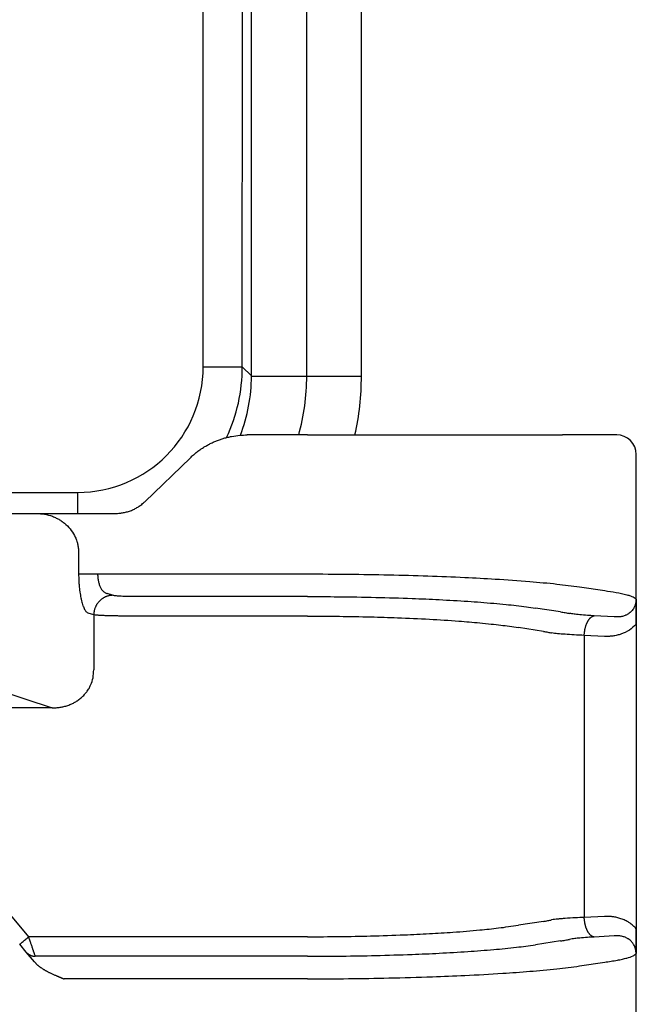
# Model space of a CAD drawing. Units: millimetres. Extents: x -1071 to -774, y 350 to 560.
# Drawn here: x -934 to -919, y 461 to 486 of the extents above; entities that cross this region are included whole.
import ezdxf

# ---------------------------------------------------------------- set-up
doc = ezdxf.new("R2010")
doc.units = ezdxf.units.MM

msp = doc.modelspace()

# ---------------------------------------------------------------- linework, layer by layer
at = {"color": 7, "linetype": 'Continuous'}
for p, q in [((-928.448, 477.117), (-928.448, 506.107)), ((-927.042, 477.11), (-927.042, 506.113)), ((-925.648, 477.116), (-925.648, 506.108)), ((-927.02, 475.612), (-928.558, 475.612)), ((-927.02, 475.612), (-920.524, 475.612)), ((-919.885, 475.612), (-920.524, 475.612)), ((-919.148, 475.612), (-919.885, 475.612)), ((-931.164, 473.911), (-930.003, 475.032)), ((-918.648, 470.791), (-918.648, 475.112)), ((-936.07, 473.612), (-933.919, 473.612)), ((-933.919, 473.612), (-932.455, 473.612)), ((-932.455, 473.612), (-931.915, 473.612)), ((-932.849, 472.612), (-932.849, 472.07)), ((-932.466, 471.029), (-932.604, 471.074)), ((-932.466, 471.029), (-932.466, 469.625)), ((-918.648, 470.791), (-918.648, 463.032)), ((-936.07, 469.49), (-933.524, 468.659)), ((-918.648, 455.131), (-918.648, 463.032))]:
    msp.add_line(p, q, dxfattribs=at)
at = {"color": 2, "linetype": 'Continuous'}
for p, q in [((-929.678, 477.347), (-929.678, 505.877)), ((-928.681, 477.347), (-928.678, 505.877)), ((-928.448, 477.117), (-928.681, 477.347)), ((-928.448, 477.11), (-927.042, 477.11)), ((-927.042, 477.11), (-925.648, 477.11)), ((-991.407, 474.148), (-932.877, 474.148)), ((-932.366, 472.07), (-927.02, 472.07)), ((-920.091, 471.742), (-919.452, 471.645)), ((-931.983, 471.527), (-932.121, 471.572)), ((-927.02, 471.494), (-931.5, 471.494)), ((-920.578, 471.104), (-921.217, 471.201)), ((-927.02, 470.996), (-931.5, 470.996)), ((-919.209, 470.977), (-919.723, 471.003)), ((-921.011, 470.606), (-921.65, 470.703)), ((-919.459, 470.479), (-919.973, 470.505)), ((-919.973, 470.505), (-919.973, 463.318)), ((-933.524, 468.659), (-938.763, 468.659)), ((-934.12, 462.827), (-938.178, 467.663)), ((-919.459, 463.344), (-919.973, 463.318)), ((-921.011, 463.217), (-921.65, 463.12)), ((-927.02, 462.827), (-934.12, 462.827)), ((-919.209, 462.846), (-919.723, 462.82)), ((-934.183, 462.435), (-934.35, 462.635)), ((-920.578, 462.719), (-921.217, 462.622)), ((-933.973, 462.185), (-934.183, 462.435)), ((-927.02, 462.329), (-933.953, 462.329)), ((-920.091, 462.082), (-919.452, 462.179)), ((-927.02, 461.754), (-933.219, 461.754))]:
    msp.add_line(p, q, dxfattribs=at)
for centre, radius, start, end in [((-932.877, 477.347), 3.199, 270, 360), ((-932.878, 477.341), 4.197, 334.6647, 0.0811)]:
    msp.add_arc(centre, radius, start, end, dxfattribs=at)
at = {"color": 7, "linetype": 'Continuous'}
for centre, radius, start, end in [((-932.647, 477.117), 4.199, 338.8905, 359.911), ((-932.64, 477.11), 5.599, 344.4744, 0), ((-932.647, 477.116), 6.999, 347.5895, 359.9544), ((-919.148, 475.112), 0.5, 0, 90)]:
    msp.add_arc(centre, radius, start, end, dxfattribs=at)
at = {"color": 2, "linetype": 'Continuous'}
for points, knots in [([(-929.678, 477.347), (-929.618, 477.347), (-929.497, 477.347), (-929.317, 477.347), (-929.144, 477.347), (-928.989, 477.347), (-928.862, 477.347), (-928.772, 477.347), (-928.716, 477.347), (-928.691, 477.347), (-928.681, 477.347)], [0, 0, 0, 0, 0.1794088, 0.3627408, 0.5393898, 0.6977905, 0.8276173, 0.9220753, 0.9660109, 0.996752, 0.996752, 0.996752, 0.996752]), ([(-932.877, 474.148), (-932.877, 474.126), (-932.877, 474.082), (-932.877, 474.015), (-932.877, 473.947), (-932.877, 473.878), (-932.877, 473.81), (-932.877, 473.743), (-932.877, 473.677), (-932.877, 473.633), (-932.877, 473.612)], [0, 0, 0, 0, 0.0657821, 0.1329012, 0.2009246, 0.2693621, 0.3376772, 0.4052934, 0.4716101, 0.5360161, 0.5360161, 0.5360161, 0.5360161]), ([(-932.849, 472.07), (-932.84, 472.07), (-932.819, 472.07), (-932.78, 472.07), (-932.729, 472.07), (-932.667, 472.07), (-932.597, 472.07), (-932.522, 472.07), (-932.444, 472.07), (-932.392, 472.07), (-932.366, 472.07)], [0, 0, 0, 0, 0.025958, 0.0647447, 0.1160955, 0.1785822, 0.249782, 0.3265111, 0.4053205, 0.4829629, 0.4829629, 0.4829629, 0.4829629]), ([(-932.366, 472.07), (-932.365, 472.038), (-932.363, 471.975), (-932.351, 471.899), (-932.337, 471.841), (-932.324, 471.8), (-932.309, 471.761), (-932.293, 471.725), (-932.275, 471.693), (-932.255, 471.664), (-932.236, 471.64), (-932.215, 471.619), (-932.193, 471.601), (-932.17, 471.588), (-932.146, 471.577), (-932.13, 471.574), (-932.121, 471.572)], [0, 0, 0, 0, 0.0954853, 0.1886938, 0.2295924, 0.2758291, 0.3156556, 0.3553578, 0.3945173, 0.426291, 0.4588596, 0.4887035, 0.5146368, 0.5436201, 0.5668906, 0.5932815, 0.5932815, 0.5932815, 0.5932815]), ([(-927.02, 472.07), (-926.671, 472.069), (-925.98, 472.067), (-924.958, 472.05), (-923.972, 472.022), (-923.07, 471.986), (-922.205, 471.94), (-921.424, 471.885), (-920.707, 471.821), (-920.285, 471.767), (-920.091, 471.742)], [0, 0, 0, 0, 1.04498, 2.073566, 3.065292, 4.005618, 4.780318, 5.663933, 6.355675, 6.940218, 6.940218, 6.940218, 6.940218]), ([(-919.452, 471.645), (-919.355, 471.631), (-919.166, 471.603), (-918.946, 471.557), (-918.803, 471.514), (-918.734, 471.486), (-918.683, 471.461), (-918.663, 471.436), (-918.654, 471.426)], [0, 0, 0, 0, 0.2950554, 0.5731571, 0.6721695, 0.7425351, 0.7983883, 0.8378255, 0.8378255, 0.8378255, 0.8378255]), ([(-931.983, 471.527), (-931.99, 471.526), (-932.004, 471.526), (-932.026, 471.524), (-932.048, 471.521), (-932.07, 471.517), (-932.092, 471.511), (-932.114, 471.505), (-932.137, 471.497), (-932.159, 471.489), (-932.181, 471.479), (-932.202, 471.467), (-932.224, 471.455), (-932.244, 471.442), (-932.264, 471.427), (-932.284, 471.411), (-932.303, 471.395), (-932.321, 471.377), (-932.338, 471.358), (-932.354, 471.339), (-932.369, 471.319), (-932.384, 471.298), (-932.397, 471.277), (-932.409, 471.255), (-932.419, 471.232), (-932.429, 471.21), (-932.438, 471.187), (-932.445, 471.164), (-932.451, 471.141), (-932.456, 471.118), (-932.46, 471.095), (-932.463, 471.073), (-932.465, 471.051), (-932.466, 471.036), (-932.466, 471.029)], [0, 0, 0, 0, 0.0213092, 0.043009, 0.0650903, 0.0875418, 0.1103505, 0.1335009, 0.1569758, 0.1807552, 0.2048174, 0.229138, 0.2536909, 0.2784478, 0.3033785, 0.3284512, 0.3536326, 0.3788882, 0.4041826, 0.4294799, 0.4547437, 0.479938, 0.505027, 0.5299757, 0.5547502, 0.579318, 0.603648, 0.6277113, 0.6514808, 0.6749316, 0.6980412, 0.7207893, 0.7431582, 0.7651325, 0.7651325, 0.7651325, 0.7651325]), ([(-931.5, 471.494), (-931.531, 471.494), (-931.585, 471.495), (-931.66, 471.496), (-931.731, 471.499), (-931.796, 471.502), (-931.859, 471.507), (-931.908, 471.512), (-931.95, 471.518), (-931.972, 471.524), (-931.983, 471.527)], [0, 0, 0, 0, 0.0935995, 0.1611457, 0.2257133, 0.3050217, 0.3575071, 0.4165483, 0.4517497, 0.4849403, 0.4849403, 0.4849403, 0.4849403]), ([(-927.02, 471.494), (-926.761, 471.493), (-926.182, 471.492), (-925.295, 471.476), (-924.435, 471.451), (-923.654, 471.417), (-922.961, 471.376), (-922.394, 471.334), (-921.982, 471.295), (-921.705, 471.266), (-921.456, 471.236), (-921.294, 471.212), (-921.217, 471.201)], [0, 0, 0, 0, 0.775405, 1.736888, 2.662205, 3.355211, 4.08403, 4.744306, 5.061026, 5.323711, 5.580827, 5.813849, 5.813849, 5.813849, 5.813849]), ([(-918.654, 471.426), (-918.654, 471.424), (-918.654, 471.419), (-918.654, 471.412), (-918.655, 471.404), (-918.655, 471.394), (-918.656, 471.382), (-918.658, 471.362), (-918.662, 471.338), (-918.668, 471.308), (-918.678, 471.276), (-918.691, 471.241), (-918.71, 471.201), (-918.736, 471.161), (-918.768, 471.121), (-918.806, 471.085), (-918.843, 471.057), (-918.877, 471.036), (-918.906, 471.022), (-918.938, 471.008), (-918.977, 470.995), (-919.021, 470.984), (-919.068, 470.977), (-919.103, 470.974), (-919.127, 470.974), (-919.138, 470.974), (-919.149, 470.974), (-919.161, 470.974), (-919.172, 470.975), (-919.184, 470.976), (-919.196, 470.976), (-919.204, 470.977), (-919.209, 470.977)], [0, 0, 0, 0, 0.0054617, 0.0148943, 0.0219931, 0.0296823, 0.0438345, 0.0592111, 0.0881604, 0.1177748, 0.1504106, 0.1883574, 0.2310625, 0.281632, 0.3326792, 0.3845289, 0.4375685, 0.4722459, 0.5042488, 0.5333436, 0.5769743, 0.6267892, 0.6702536, 0.7195519, 0.7297046, 0.7422883, 0.7534781, 0.7647133, 0.7761431, 0.7878506, 0.8000443, 0.81273, 0.81273, 0.81273, 0.81273]), ([(-918.654, 471.426), (-918.654, 471.426), (-918.654, 471.426), (-918.654, 471.425), (-918.654, 471.425), (-918.654, 471.425), (-918.654, 471.424), (-918.654, 471.424), (-918.654, 471.423), (-918.654, 471.422), (-918.654, 471.422), (-918.654, 471.421), (-918.654, 471.421), (-918.654, 471.42), (-918.654, 471.419), (-918.654, 471.417), (-918.654, 471.415), (-918.654, 471.412), (-918.653, 471.409), (-918.653, 471.406), (-918.653, 471.401), (-918.653, 471.397), (-918.653, 471.392), (-918.653, 471.386), (-918.652, 471.38), (-918.652, 471.373), (-918.652, 471.366), (-918.652, 471.358), (-918.651, 471.348), (-918.651, 471.337), (-918.651, 471.325), (-918.651, 471.313), (-918.65, 471.301), (-918.65, 471.289), (-918.65, 471.276), (-918.65, 471.263), (-918.65, 471.249), (-918.649, 471.236), (-918.649, 471.222), (-918.649, 471.208), (-918.649, 471.194), (-918.649, 471.179), (-918.649, 471.165), (-918.649, 471.15), (-918.649, 471.136), (-918.648, 471.123), (-918.648, 471.111), (-918.648, 471.099), (-918.648, 471.087), (-918.648, 471.074), (-918.648, 471.061), (-918.648, 471.048), (-918.648, 471.035), (-918.648, 471.022), (-918.648, 471.009), (-918.648, 470.995), (-918.648, 470.981), (-918.648, 470.97), (-918.648, 470.962), (-918.648, 470.956), (-918.648, 470.951), (-918.648, 470.945), (-918.648, 470.94), (-918.648, 470.934), (-918.648, 470.928), (-918.648, 470.922), (-918.648, 470.917), (-918.648, 470.91), (-918.648, 470.904), (-918.648, 470.898), (-918.648, 470.892), (-918.648, 470.885), (-918.648, 470.878), (-918.648, 470.871), (-918.648, 470.864), (-918.648, 470.857), (-918.648, 470.849), (-918.648, 470.842), (-918.648, 470.834), (-918.648, 470.826), (-918.648, 470.818), (-918.648, 470.809), (-918.648, 470.8), (-918.648, 470.794), (-918.648, 470.791)], [0, 0, 0, 0, 0.0003636, 0.0005363, 0.0007746, 0.0010213, 0.0015217, 0.0020243, 0.00302, 0.0040128, 0.004252, 0.004692, 0.0053113, 0.0060882, 0.0070014, 0.0080291, 0.0109373, 0.0136416, 0.0161195, 0.0204805, 0.0246724, 0.0286853, 0.032509, 0.0395775, 0.0464887, 0.053228, 0.0597812, 0.0661336, 0.0774588, 0.0889568, 0.1006342, 0.1124974, 0.1245531, 0.1368077, 0.1498434, 0.1630656, 0.1764785, 0.1900866, 0.203894, 0.2179051, 0.2321243, 0.2465559, 0.2612041, 0.2760732, 0.2911677, 0.302979, 0.3149552, 0.3271019, 0.3394246, 0.3519289, 0.3646205, 0.3775048, 0.3905875, 0.4038742, 0.4173705, 0.4310818, 0.4450139, 0.4591723, 0.464495, 0.4698656, 0.4752922, 0.4807831, 0.4863468, 0.4919914, 0.4977254, 0.5035569, 0.5094942, 0.5155457, 0.5217197, 0.5280245, 0.5344683, 0.5410595, 0.5478063, 0.5547171, 0.5618001, 0.5690637, 0.5765161, 0.5841657, 0.5920207, 0.6000895, 0.6083803, 0.6169014, 0.6256611, 0.6346678, 0.6346678, 0.6346678, 0.6346678]), ([(-920.578, 471.104), (-920.558, 471.101), (-920.517, 471.095), (-920.457, 471.085), (-920.4, 471.075), (-920.363, 471.068), (-920.346, 471.064)], [0, 0, 0, 0, 0.060194, 0.1236308, 0.1827504, 0.2350679, 0.2350679, 0.2350679, 0.2350679]), ([(-931.5, 470.996), (-931.555, 470.996), (-931.662, 470.996), (-931.812, 470.998), (-931.961, 471.001), (-932.097, 471.004), (-932.224, 471.009), (-932.328, 471.015), (-932.406, 471.02), (-932.451, 471.026), (-932.466, 471.029)], [0, 0, 0, 0, 0.163658, 0.322262, 0.4511517, 0.6097687, 0.7304457, 0.832063, 0.9215548, 0.9669239, 0.9669239, 0.9669239, 0.9669239]), ([(-927.02, 470.996), (-926.75, 470.995), (-926.214, 470.993), (-925.451, 470.978), (-924.686, 470.955), (-923.938, 470.921), (-923.239, 470.877), (-922.714, 470.833), (-922.358, 470.797), (-922.106, 470.768), (-921.875, 470.738), (-921.726, 470.715), (-921.65, 470.703)], [0, 0, 0, 0, 0.810155, 1.607292, 2.289644, 3.105016, 3.85473, 4.39094, 4.684259, 4.927555, 5.152526, 5.381756, 5.381756, 5.381756, 5.381756]), ([(-919.723, 471.003), (-919.78, 471.007), (-919.902, 471.013), (-920.051, 471.025), (-920.165, 471.037), (-920.232, 471.045), (-920.29, 471.054), (-920.328, 471.061), (-920.346, 471.064)], [0, 0, 0, 0, 0.1697724, 0.3679591, 0.4489713, 0.5126153, 0.5696667, 0.6263423, 0.6263423, 0.6263423, 0.6263423]), ([(-919.973, 470.505), (-919.973, 470.512), (-919.972, 470.527), (-919.971, 470.549), (-919.969, 470.57), (-919.966, 470.593), (-919.963, 470.615), (-919.959, 470.637), (-919.955, 470.659), (-919.951, 470.681), (-919.945, 470.703), (-919.939, 470.725), (-919.933, 470.746), (-919.926, 470.767), (-919.919, 470.788), (-919.911, 470.807), (-919.903, 470.826), (-919.894, 470.845), (-919.885, 470.862), (-919.875, 470.879), (-919.865, 470.895), (-919.855, 470.91), (-919.844, 470.923), (-919.834, 470.936), (-919.823, 470.948), (-919.812, 470.958), (-919.801, 470.968), (-919.79, 470.976), (-919.778, 470.983), (-919.767, 470.989), (-919.756, 470.994), (-919.745, 470.998), (-919.734, 471.001), (-919.727, 471.003), (-919.723, 471.003)], [0, 0, 0, 0, 0.0214204, 0.0431709, 0.0652067, 0.0874785, 0.109933, 0.1325133, 0.1551592, 0.1778082, 0.2003956, 0.2228557, 0.2451222, 0.2671298, 0.2888142, 0.3101139, 0.3309706, 0.3513304, 0.3711447, 0.3903711, 0.4089737, 0.4269246, 0.4442034, 0.4607989, 0.4767079, 0.4919365, 0.5064995, 0.52042, 0.5337292, 0.5464657, 0.5586741, 0.5704045, 0.5817101, 0.5926466, 0.5926466, 0.5926466, 0.5926466]), ([(-921.011, 470.606), (-920.993, 470.603), (-920.956, 470.597), (-920.904, 470.587), (-920.853, 470.577), (-920.82, 470.57), (-920.804, 470.566)], [0, 0, 0, 0, 0.0549394, 0.1108324, 0.1608041, 0.2108294, 0.2108294, 0.2108294, 0.2108294]), ([(-918.648, 470.791), (-918.705, 470.738), (-918.819, 470.63), (-918.994, 470.548), (-919.139, 470.505), (-919.22, 470.491), (-919.276, 470.484), (-919.302, 470.482), (-919.328, 470.48), (-919.363, 470.478), (-919.406, 470.477), (-919.441, 470.479), (-919.459, 470.479)], [0, 0, 0, 0, 0.2315773, 0.470157, 0.5691156, 0.6865437, 0.7144509, 0.7394736, 0.7657491, 0.7919147, 0.8440749, 0.8962745, 0.8962745, 0.8962745, 0.8962745]), ([(-919.973, 470.505), (-920.06, 470.509), (-920.223, 470.516), (-920.45, 470.53), (-920.641, 470.545), (-920.754, 470.56), (-920.804, 470.566)], [0, 0, 0, 0, 0.2606643, 0.4900603, 0.6823736, 0.8331416, 0.8331416, 0.8331416, 0.8331416]), ([(-918.648, 463.032), (-918.674, 463.058), (-918.731, 463.116), (-918.827, 463.187), (-918.933, 463.246), (-919.036, 463.288), (-919.142, 463.319), (-919.222, 463.333), (-919.276, 463.339), (-919.302, 463.342), (-919.328, 463.344), (-919.363, 463.345), (-919.406, 463.346), (-919.441, 463.345), (-919.459, 463.344)], [0, 0, 0, 0, 0.1095414, 0.2438213, 0.3569172, 0.4711659, 0.5781366, 0.6875085, 0.7153853, 0.7404213, 0.7666882, 0.7928454, 0.8449891, 0.8971724, 0.8971724, 0.8971724, 0.8971724]), ([(-927.02, 462.827), (-926.75, 462.828), (-926.214, 462.83), (-925.393, 462.846), (-924.628, 462.871), (-923.929, 462.904), (-923.288, 462.943), (-922.702, 462.991), (-922.146, 463.048), (-921.819, 463.096), (-921.65, 463.12)], [0, 0, 0, 0, 0.810155, 1.607292, 2.463583, 3.105017, 3.705657, 4.39094, 4.870645, 5.381716, 5.381716, 5.381716, 5.381716]), ([(-921.011, 463.217), (-920.993, 463.22), (-920.956, 463.227), (-920.903, 463.237), (-920.852, 463.247), (-920.819, 463.254), (-920.804, 463.257)], [0, 0, 0, 0, 0.0549394, 0.1108324, 0.1629125, 0.2108294, 0.2108294, 0.2108294, 0.2108294]), ([(-919.973, 463.318), (-920.049, 463.315), (-920.212, 463.308), (-920.408, 463.297), (-920.56, 463.285), (-920.649, 463.276), (-920.729, 463.268), (-920.779, 463.261), (-920.804, 463.257)], [0, 0, 0, 0, 0.2261881, 0.4900596, 0.5909774, 0.6823822, 0.7579577, 0.8331554, 0.8331554, 0.8331554, 0.8331554]), ([(-919.723, 462.82), (-919.727, 462.821), (-919.734, 462.822), (-919.745, 462.825), (-919.756, 462.829), (-919.767, 462.834), (-919.778, 462.84), (-919.79, 462.848), (-919.801, 462.856), (-919.812, 462.865), (-919.823, 462.876), (-919.834, 462.888), (-919.844, 462.9), (-919.855, 462.914), (-919.865, 462.929), (-919.875, 462.944), (-919.885, 462.961), (-919.894, 462.979), (-919.903, 462.997), (-919.911, 463.016), (-919.919, 463.036), (-919.926, 463.056), (-919.933, 463.077), (-919.939, 463.098), (-919.945, 463.12), (-919.951, 463.142), (-919.955, 463.164), (-919.959, 463.186), (-919.963, 463.209), (-919.966, 463.231), (-919.969, 463.253), (-919.971, 463.275), (-919.972, 463.297), (-919.973, 463.311), (-919.973, 463.318)], [0, 0, 0, 0, 0.0109365, 0.0222421, 0.0339724, 0.0461809, 0.0589174, 0.0722266, 0.0861471, 0.10071, 0.1159387, 0.1318477, 0.1484431, 0.165722, 0.1836729, 0.2022755, 0.2215018, 0.2413161, 0.261676, 0.2825327, 0.3038324, 0.3255168, 0.3475243, 0.3697909, 0.3922509, 0.4148384, 0.4374873, 0.4601333, 0.4827136, 0.5051681, 0.5274398, 0.5494757, 0.5712262, 0.5926466, 0.5926466, 0.5926466, 0.5926466]), ([(-934.35, 462.635), (-934.347, 462.637), (-934.342, 462.641), (-934.33, 462.652), (-934.31, 462.668), (-934.281, 462.693), (-934.245, 462.723), (-934.205, 462.756), (-934.163, 462.792), (-934.135, 462.815), (-934.12, 462.827)], [0, 0, 0, 0, 0.0105318, 0.0210635, 0.0492552, 0.087868, 0.1352972, 0.1895716, 0.2437903, 0.3, 0.3, 0.3, 0.3]), ([(-933.953, 462.329), (-933.955, 462.335), (-933.962, 462.354), (-933.971, 462.381), (-933.981, 462.411), (-933.988, 462.434), (-933.995, 462.453), (-934, 462.469), (-934.006, 462.486), (-934.018, 462.521), (-934.037, 462.579), (-934.058, 462.642), (-934.077, 462.697), (-934.091, 462.74), (-934.106, 462.785), (-934.116, 462.814), (-934.12, 462.827)], [0, 0, 0, 0, 0.0196094, 0.059075, 0.0848925, 0.1146309, 0.1305886, 0.1473835, 0.1648415, 0.1829859, 0.2604045, 0.3457067, 0.3834118, 0.4344188, 0.4815677, 0.5254051, 0.5254051, 0.5254051, 0.5254051]), ([(-918.654, 462.398), (-918.654, 462.399), (-918.654, 462.404), (-918.654, 462.412), (-918.655, 462.42), (-918.655, 462.429), (-918.656, 462.442), (-918.658, 462.461), (-918.662, 462.485), (-918.67, 462.523), (-918.685, 462.569), (-918.705, 462.613), (-918.726, 462.648), (-918.747, 462.677), (-918.774, 462.708), (-918.808, 462.74), (-918.843, 462.766), (-918.874, 462.785), (-918.903, 462.8), (-918.936, 462.815), (-918.977, 462.829), (-919.022, 462.84), (-919.069, 462.847), (-919.103, 462.849), (-919.127, 462.85), (-919.138, 462.85), (-919.15, 462.849), (-919.161, 462.849), (-919.172, 462.849), (-919.184, 462.848), (-919.196, 462.847), (-919.204, 462.846), (-919.209, 462.846)], [0, 0, 0, 0, 0.005475, 0.0149293, 0.0220366, 0.02973, 0.0438866, 0.059284, 0.0872952, 0.1178963, 0.1747474, 0.2312235, 0.2627747, 0.2983498, 0.3377033, 0.3869864, 0.4377926, 0.4666155, 0.4985329, 0.5335327, 0.5771248, 0.6269255, 0.6725253, 0.7196209, 0.7298903, 0.7423437, 0.7535292, 0.7647632, 0.7761841, 0.7878862, 0.8000565, 0.812726, 0.812726, 0.812726, 0.812726]), ([(-927.02, 462.329), (-926.728, 462.33), (-926.149, 462.332), (-925.262, 462.348), (-924.435, 462.373), (-923.654, 462.407), (-922.961, 462.447), (-922.306, 462.497), (-921.732, 462.552), (-921.379, 462.6), (-921.217, 462.622)], [0, 0, 0, 0, 0.875257, 1.736889, 2.662205, 3.355212, 4.084031, 4.744306, 5.323899, 5.813817, 5.813817, 5.813817, 5.813817]), ([(-920.578, 462.719), (-920.558, 462.722), (-920.517, 462.729), (-920.457, 462.739), (-920.4, 462.749), (-920.363, 462.756), (-920.346, 462.759)], [0, 0, 0, 0, 0.060194, 0.1236308, 0.1827504, 0.2350679, 0.2350679, 0.2350679, 0.2350679]), ([(-919.723, 462.82), (-919.78, 462.817), (-919.902, 462.81), (-920.066, 462.797), (-920.218, 462.781), (-920.303, 462.767), (-920.346, 462.759)], [0, 0, 0, 0, 0.1697724, 0.3679591, 0.4945619, 0.6263198, 0.6263198, 0.6263198, 0.6263198]), ([(-934.183, 462.435), (-934.18, 462.431), (-934.173, 462.423), (-934.161, 462.412), (-934.149, 462.401), (-934.137, 462.391), (-934.123, 462.381), (-934.109, 462.372), (-934.095, 462.364), (-934.08, 462.357), (-934.065, 462.35), (-934.049, 462.344), (-934.033, 462.34), (-934.017, 462.336), (-934.001, 462.333), (-933.985, 462.331), (-933.969, 462.329), (-933.958, 462.329), (-933.953, 462.329)], [0, 0, 0, 0, 0.0158878, 0.0319428, 0.0481446, 0.0644715, 0.080901, 0.0974094, 0.1139725, 0.1305653, 0.1471627, 0.1637395, 0.1802705, 0.1967311, 0.2130971, 0.2293451, 0.2454527, 0.2613987, 0.2613987, 0.2613987, 0.2613987]), ([(-919.452, 462.179), (-919.398, 462.186), (-919.291, 462.202), (-919.14, 462.228), (-919.006, 462.254), (-918.872, 462.289), (-918.746, 462.319), (-918.678, 462.377), (-918.654, 462.398)], [0, 0, 0, 0, 0.1637092, 0.3251636, 0.4587885, 0.5732397, 0.7424773, 0.8368173, 0.8368173, 0.8368173, 0.8368173]), ([(-933.973, 462.185), (-933.968, 462.18), (-933.959, 462.168), (-933.943, 462.152), (-933.928, 462.136), (-933.911, 462.121), (-933.895, 462.106), (-933.878, 462.092), (-933.861, 462.078), (-933.844, 462.065), (-933.827, 462.052), (-933.808, 462.038), (-933.787, 462.024), (-933.765, 462.01), (-933.742, 461.996), (-933.718, 461.982), (-933.695, 461.968), (-933.67, 461.955), (-933.646, 461.941), (-933.618, 461.927), (-933.588, 461.912), (-933.556, 461.897), (-933.523, 461.881), (-933.489, 461.866), (-933.456, 461.852), (-933.431, 461.841), (-933.415, 461.834), (-933.408, 461.831), (-933.4, 461.828), (-933.392, 461.824), (-933.383, 461.821), (-933.374, 461.817), (-933.365, 461.813), (-933.354, 461.809), (-933.344, 461.804), (-933.332, 461.8), (-933.323, 461.796), (-933.314, 461.792), (-933.308, 461.79), (-933.302, 461.787), (-933.296, 461.785), (-933.291, 461.783), (-933.286, 461.781), (-933.281, 461.779), (-933.277, 461.777), (-933.273, 461.775), (-933.271, 461.774), (-933.269, 461.774), (-933.267, 461.773), (-933.265, 461.772), (-933.262, 461.771), (-933.259, 461.769), (-933.254, 461.768), (-933.25, 461.766), (-933.245, 461.764), (-933.24, 461.762), (-933.235, 461.76), (-933.231, 461.758), (-933.228, 461.757), (-933.225, 461.756), (-933.223, 461.755), (-933.221, 461.754), (-933.22, 461.754), (-933.219, 461.754), (-933.219, 461.754)], [0, 0, 0, 0, 0.0224296, 0.0448072, 0.0671217, 0.0893574, 0.1114949, 0.133511, 0.1553795, 0.1770708, 0.1985532, 0.2197922, 0.2463802, 0.2732151, 0.30029, 0.3275963, 0.3551231, 0.3828582, 0.4107876, 0.4388961, 0.4748815, 0.5111665, 0.5476829, 0.5843605, 0.6211273, 0.6579101, 0.6653512, 0.6732117, 0.6815195, 0.6903021, 0.6995873, 0.7094028, 0.7197764, 0.7307356, 0.7423083, 0.7545222, 0.7674049, 0.77433, 0.7810562, 0.7875372, 0.7937267, 0.7995785, 0.8050463, 0.8100838, 0.8146448, 0.8186829, 0.8221519, 0.8232388, 0.8250137, 0.8274663, 0.830586, 0.8343623, 0.8387847, 0.8438428, 0.8495261, 0.8551295, 0.8601127, 0.8644668, 0.8681833, 0.8712534, 0.8736686, 0.87542, 0.876499, 0.8768969, 0.8768969, 0.8768969, 0.8768969]), ([(-927.02, 461.754), (-926.671, 461.755), (-925.98, 461.757), (-924.921, 461.775), (-923.934, 461.802), (-922.969, 461.842), (-922.141, 461.887), (-921.36, 461.944), (-920.707, 462.002), (-920.285, 462.057), (-920.091, 462.082)], [0, 0, 0, 0, 1.04498, 2.073566, 3.178327, 4.005618, 4.972716, 5.663935, 6.355676, 6.940219, 6.940219, 6.940219, 6.940219])]:
    msp.add_open_spline(points, degree=3, knots=knots, dxfattribs=at)
at = {"color": 7, "linetype": 'Continuous'}
for points in [[(-928.448, 477.11), (-928.448, 477.111), (-928.448, 477.114), (-928.448, 477.116), (-928.448, 477.117)], [(-925.648, 477.11), (-925.648, 477.111), (-925.648, 477.113), (-925.648, 477.115), (-925.648, 477.116)]]:
    msp.add_open_spline(points, degree=3, dxfattribs=at)
for points, knots in [([(-930.003, 475.032), (-929.978, 475.055), (-929.93, 475.101), (-929.851, 475.166), (-929.772, 475.225), (-929.691, 475.28), (-929.609, 475.331), (-929.519, 475.38), (-929.428, 475.424), (-929.334, 475.464), (-929.243, 475.498), (-929.147, 475.528), (-929.052, 475.554), (-928.916, 475.583), (-928.751, 475.607), (-928.618, 475.61), (-928.558, 475.612)], [0, 0, 0, 0, 0.102699, 0.199105, 0.307961, 0.397948, 0.493002, 0.596509, 0.703321, 0.796224, 0.903019, 0.99733, 1.097802, 1.196685, 1.415046, 1.595957, 1.595957, 1.595957, 1.595957]), ([(-931.915, 473.612), (-931.876, 473.613), (-931.807, 473.615), (-931.72, 473.628), (-931.655, 473.642), (-931.605, 473.655), (-931.556, 473.671), (-931.489, 473.696), (-931.411, 473.732), (-931.338, 473.774), (-931.284, 473.811), (-931.241, 473.843), (-931.201, 473.876), (-931.175, 473.9), (-931.164, 473.911)], [0, 0, 0, 0, 0.1146343, 0.20889, 0.2636601, 0.3133611, 0.3627918, 0.4179234, 0.5286989, 0.6212612, 0.6691347, 0.7244646, 0.7811319, 0.8279623, 0.8279623, 0.8279623, 0.8279623]), ([(-933.919, 473.612), (-933.851, 473.608), (-933.714, 473.601), (-933.547, 473.553), (-933.422, 473.499), (-933.332, 473.45), (-933.25, 473.394), (-933.145, 473.308), (-933.031, 473.182), (-932.944, 473.033), (-932.895, 472.907), (-932.869, 472.809), (-932.852, 472.713), (-932.85, 472.645), (-932.849, 472.612)], [0, 0, 0, 0, 0.204615, 0.408324, 0.519172, 0.612273, 0.714062, 0.815783, 1.019253, 1.220664, 1.330894, 1.422733, 1.523882, 1.624607, 1.624607, 1.624607, 1.624607]), ([(-932.849, 472.07), (-932.849, 472.041), (-932.848, 471.977), (-932.845, 471.88), (-932.838, 471.783), (-932.83, 471.693), (-932.819, 471.61), (-932.807, 471.531), (-932.793, 471.455), (-932.777, 471.387), (-932.759, 471.32), (-932.741, 471.265), (-932.72, 471.213), (-932.698, 471.169), (-932.675, 471.132), (-932.653, 471.105), (-932.63, 471.085), (-932.613, 471.077), (-932.604, 471.074)], [0, 0, 0, 0, 0.086141, 0.191594, 0.29359, 0.375506, 0.463203, 0.544963, 0.615176, 0.69461, 0.755784, 0.821122, 0.870665, 0.922729, 0.96793, 0.999872, 1.028651, 1.056702, 1.056702, 1.056702, 1.056702]), ([(-933.524, 468.659), (-933.491, 468.659), (-933.423, 468.66), (-933.323, 468.671), (-933.223, 468.69), (-933.122, 468.72), (-933.028, 468.757), (-932.941, 468.802), (-932.859, 468.854), (-932.778, 468.918), (-932.705, 468.99), (-932.64, 469.069), (-932.586, 469.15), (-932.526, 469.269), (-932.474, 469.426), (-932.469, 469.559), (-932.466, 469.625)], [0, 0, 0, 0, 0.099116, 0.20262, 0.303364, 0.40466, 0.515861, 0.605938, 0.6983, 0.80641, 0.914767, 1.006202, 1.113536, 1.205544, 1.403704, 1.603464, 1.603464, 1.603464, 1.603464]), ([(-918.648, 463.032), (-918.648, 463.029), (-918.648, 463.022), (-918.648, 463.013), (-918.648, 463.004), (-918.648, 462.995), (-918.648, 462.986), (-918.648, 462.978), (-918.648, 462.97), (-918.648, 462.962), (-918.648, 462.954), (-918.648, 462.946), (-918.648, 462.939), (-918.648, 462.932), (-918.648, 462.925), (-918.648, 462.918), (-918.648, 462.912), (-918.648, 462.905), (-918.648, 462.899), (-918.648, 462.892), (-918.648, 462.886), (-918.648, 462.88), (-918.648, 462.874), (-918.648, 462.868), (-918.648, 462.862), (-918.648, 462.853), (-918.648, 462.841), (-918.648, 462.826), (-918.648, 462.811), (-918.648, 462.797), (-918.648, 462.783), (-918.648, 462.769), (-918.648, 462.755), (-918.648, 462.741), (-918.648, 462.728), (-918.648, 462.714), (-918.648, 462.701), (-918.649, 462.687), (-918.649, 462.672), (-918.649, 462.656), (-918.649, 462.64), (-918.649, 462.624), (-918.649, 462.608), (-918.649, 462.593), (-918.649, 462.578), (-918.65, 462.563), (-918.65, 462.549), (-918.65, 462.534), (-918.65, 462.52), (-918.651, 462.505), (-918.651, 462.491), (-918.651, 462.477), (-918.652, 462.466), (-918.652, 462.457), (-918.652, 462.451), (-918.652, 462.444), (-918.653, 462.437), (-918.653, 462.431), (-918.653, 462.426), (-918.653, 462.422), (-918.653, 462.418), (-918.653, 462.414), (-918.654, 462.411), (-918.654, 462.408), (-918.654, 462.406), (-918.654, 462.404), (-918.654, 462.403), (-918.654, 462.403), (-918.654, 462.402), (-918.654, 462.401), (-918.654, 462.401), (-918.654, 462.4), (-918.654, 462.399), (-918.654, 462.399), (-918.654, 462.398), (-918.654, 462.398), (-918.654, 462.398), (-918.654, 462.398), (-918.654, 462.398)], [0, 0, 0, 0, 0.009746, 0.0192029, 0.0283814, 0.0372921, 0.0459454, 0.0543519, 0.0625222, 0.0704668, 0.0781963, 0.0857211, 0.0930519, 0.1001993, 0.1071737, 0.1139857, 0.1206458, 0.1271647, 0.1335528, 0.1398208, 0.1459791, 0.1520383, 0.1580089, 0.1639016, 0.1697268, 0.1754951, 0.1908231, 0.205886, 0.220691, 0.2352451, 0.2495555, 0.2636292, 0.2774733, 0.2910951, 0.3045014, 0.3176995, 0.3306965, 0.3434994, 0.3600904, 0.3764094, 0.3924622, 0.4082545, 0.423792, 0.4390806, 0.4541258, 0.4689335, 0.4835094, 0.4978592, 0.5125423, 0.5269398, 0.5410633, 0.5549239, 0.5685331, 0.5748863, 0.5814398, 0.5881791, 0.5950899, 0.6021578, 0.6059841, 0.6099977, 0.6141887, 0.6185472, 0.6210254, 0.6237297, 0.6266376, 0.6278431, 0.6288856, 0.6297269, 0.6303289, 0.6306536, 0.6316447, 0.6326399, 0.6331435, 0.6336451, 0.6338921, 0.6341321, 0.6343121, 0.6346678, 0.6346678, 0.6346678, 0.6346678])]:
    msp.add_open_spline(points, degree=3, knots=knots, dxfattribs=at)

doc.saveas('drawing.dxf')
